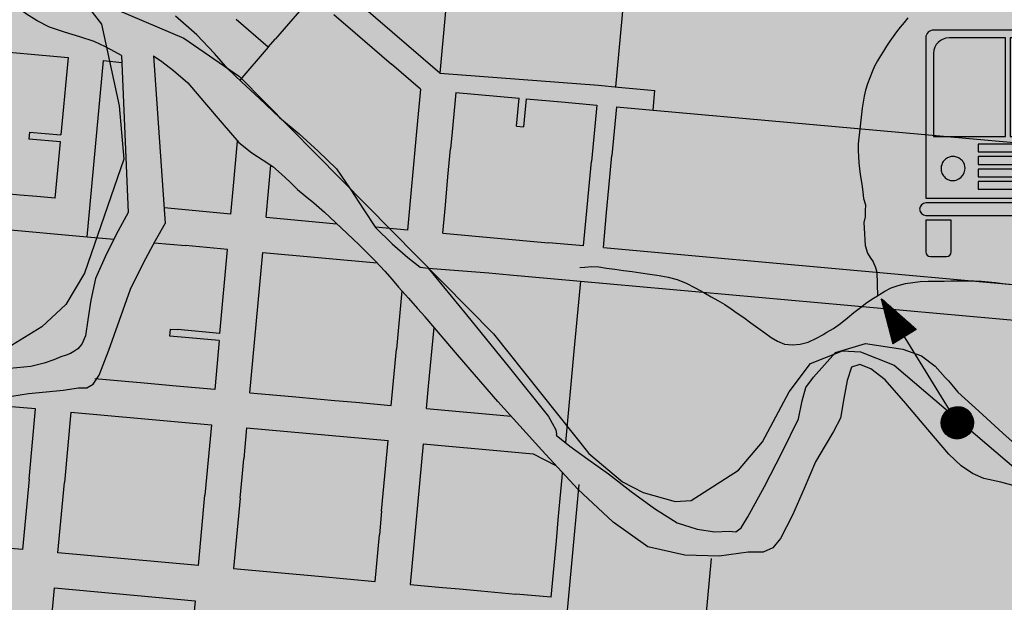
# Model space of a CAD drawing. Extents: x -193911 to -192175, y 292221 to 292815.
# Drawn here: x -193443 to -193429, y 292528 to 292537 of the extents above; entities that cross this region are included whole.
import ezdxf

# ---------------------------------------------------------------- set-up
doc = ezdxf.new("R2010")
doc.units = 0
doc.header["$LTSCALE"] = 40
doc.header["$MEASUREMENT"] = 0
for name, color, linetype in [('DISTANCIAS_SIMBOLO', 50, 'CONTINUOUS'), ('HIDROGRAFIA', 152, 'CONTINUOUS'), ('MUNICIPAIS PRIMÁRIAS', 17, 'CONTINUOUS'), ('MUNICIPAIS SECUNDÁRIAS', 17, 'CONTINUOUS'), ('ONIBUS', 56, 'CONTINUOUS'), ('URBANO', 31, 'CONTINUOUS')]:
    doc.layers.add(name, color=color, linetype=linetype)

# ---------------------------------------------------------------- blocks, each defined once
blk = doc.blocks.new('ONIBUS')
at = {"layer": 'ONIBUS', "linetype": 'CONTINUOUS'}
for p, q in [((-31.54, 36.9), (-31.54, -23.17)), ((26.9, 39.81), (-28.64, 39.81)), ((-1.74, 36.9), (-22.83, 36.9)), ((-1.74, 0), (-1.74, 36.9)), ((21.09, 36.9), (0, 36.9)), ((0, 36.9), (0, 0)), ((29.8, -23.17), (29.8, 36.9)), ((-28.64, 31.09), (-28.64, 0)), ((26.9, 0), (26.9, 31.09)), ((-28.64, 0), (-1.74, 0)), ((0, 0), (26.9, 0)), ((10.69, -2.9), (-11.91, -2.9)), ((-11.91, -2.9), (-11.91, -5.81)), ((10.69, -5.81), (10.69, -2.9)), ((-11.91, -5.81), (10.69, -5.81)), ((10.69, -7.55), (-11.91, -7.55)), ((-11.91, -7.55), (-11.91, -10.45)), ((-11.91, -10.45), (10.69, -10.45)), ((10.69, -10.45), (10.69, -7.55)), ((10.69, -12.2), (-11.91, -12.2)), ((-11.91, -12.2), (-11.91, -15.1)), ((10.69, -15.1), (10.69, -12.2)), ((-11.91, -15.1), (10.69, -15.1)), ((10.69, -16.84), (-11.91, -16.84)), ((-11.91, -16.84), (-11.91, -19.75)), ((10.69, -19.75), (10.69, -16.84)), ((-11.91, -19.75), (10.69, -19.75)), ((-31.54, -23.17), (29.8, -23.17)), ((29.8, -24.92), (-31.54, -24.92)), ((-31.54, -29.56), (29.8, -29.56)), ((-22, -31.31), (-31.54, -31.31)), ((-31.54, -31.31), (-31.54, -43.22)), ((-22, -43.22), (-22, -31.31)), ((29.8, -31.31), (20.26, -31.31)), ((20.26, -31.31), (20.26, -43.22)), ((29.8, -43.22), (29.8, -31.31)), ((-29.8, -44.96), (-23.74, -44.96)), ((22, -44.96), (28.06, -44.96))]:
    blk.add_line(p, q, dxfattribs=at)
for centre, radius, start, end in [((-28.64, 36.9), 2.9, 90, 180), ((-22.83, 31.09), 5.81, 90, 180), ((-22.83, 31.09), 5.81, 90, 180), ((21.09, 31.09), 5.81, 0, 90), ((21.09, 31.09), 5.81, 360, 90), ((26.9, 36.9), 2.9, 360, 90), ((-15.62, -13.95), 10.53, 156.5615, 166.1682), ((-12.31, -20.13), 16.6, 135.6003, 141.3655), ((-19.77, -14.74), 7.63, 118.2996, 125.2665), ((-21.05, -12.36), 4.92, 110.0787, 118.2994), ((-21.29, -11.72), 4.24, 100.4279, 110.0788), ((-21.72, -9.36), 1.84, 90.4794, 100.428), ((-21.65, -17.44), 9.92, 82.83, 90.4794), ((-22.33, -14.26), 6.94, 66.9047, 73.9465), ((-22.99, -15.8), 8.61, 61.6239, 66.9047), ((-31.72, -23.8), 20.17, 45.9242, 50.5511), ((-26.93, -14.81), 10.76, 27.1294, 30.7474), ((-21.04, -11.86), 4.18, 349.1869, 27.8927), ((19.82, -11.86), 4.18, 152.1073, 190.8131), ((25.71, -14.81), 10.76, 149.2526, 152.8706), ((30.49, -23.8), 20.17, 129.4489, 134.0758), ((21.77, -15.8), 8.61, 113.0953, 118.3761), ((21.11, -14.26), 6.94, 106.0535, 113.0953), ((20.43, -17.44), 9.92, 89.5206, 97.17), ((20.5, -9.36), 1.84, 79.572, 89.5206), ((20.06, -11.72), 4.24, 69.9212, 79.5721), ((19.83, -12.36), 4.92, 61.7006, 69.9213), ((18.55, -14.74), 7.63, 54.7335, 61.7004), ((11.09, -20.13), 16.6, 38.6345, 44.3997), ((14.4, -13.95), 10.53, 13.8318, 23.4385), ((-17.64, -11.86), 8.21, 177.0914, 186.9662), ((-25.79, -11.45), 0.054, 166.174, 177.0971), ((-21.76, -12.36), 4.06, 186.9664, 199.8976), ((-24.28, -13.27), 1.39, 199.8977, 213.2789), ((-16.15, -7.94), 11.1, 213.2789, 222.8406), ((-21.58, -11.85), 4.7, 301.5587, 350.3831), ((20.36, -11.85), 4.7, 189.6168, 238.4412), ((14.93, -7.94), 11.1, 317.1594, 326.7211), ((23.06, -13.27), 1.39, 326.7215, 340.1028), ((20.54, -12.36), 4.06, 340.1024, 353.0336), ((16.42, -11.86), 8.21, 353.0338, 2.9086), ((24.57, -11.45), 0.054, 2.9029, 13.826), ((-20.28, -9.57), 7.16, 235.8666, 243.0766), ((-17.83, -4.74), 12.57, 243.0768, 248.9137), ((-20.98, -2.34), 14.2, 264.4734, 268.7944), ((-21.32, -12.6), 3.94, 270.5411, 304.0056), ((20.1, -12.6), 3.94, 235.9944, 269.4589), ((19.76, -2.34), 14.2, 271.2056, 275.5266), ((16.61, -4.74), 12.57, 291.0863, 296.9232), ((19.06, -9.57), 7.16, 296.9233, 304.1333), ((-31.54, -27.24), 2.32, 90, 270), ((-31.54, -27.24), 2.32, 90, 270), ((29.8, -27.24), 2.32, 270, 90), ((29.8, -27.24), 2.32, 270, 90), ((-29.8, -43.22), 1.74, 180, 270), ((-29.8, -43.22), 1.74, 180, 270), ((-23.74, -43.22), 1.74, 270, 0), ((-23.74, -43.22), 1.74, 270, 0), ((22, -43.22), 1.74, 180, 270), ((22, -43.22), 1.74, 180, 270), ((28.06, -43.22), 1.74, 270, 0), ((28.06, -43.22), 1.74, 270, 0)]:
    blk.add_arc(centre, radius, start, end, dxfattribs=at)
blk = doc.blocks.new('SETA')
at = {"layer": 'DISTANCIAS_SIMBOLO', "color": 60}
for p, q in [((0, 0), (23.36, 2.08)), ((0, 0), (20.48, -11.42)), ((71.86, -15.31), (0, 0)), ((71.86, -15.31), (0, 0)), ((0.02, 0), (21.92, -4.66)), ((0.26, 0.02), (21.94, -4.59)), ((0.5, 0.04), (21.95, -4.53)), ((0.74, 0.07), (21.97, -4.46)), ((0.97, 0.09), (21.98, -4.39)), ((1.21, 0.11), (21.99, -4.32)), ((1.45, 0.13), (22.01, -4.25)), ((1.68, 0.15), (22.02, -4.18)), ((1.92, 0.17), (22.04, -4.11)), ((2.16, 0.19), (22.05, -4.05)), ((2.39, 0.21), (22.07, -3.98)), ((2.63, 0.23), (22.08, -3.91)), ((2.87, 0.26), (22.1, -3.84)), ((3.1, 0.28), (22.11, -3.77)), ((3.34, 0.3), (22.13, -3.7)), ((3.58, 0.32), (22.14, -3.64)), ((3.81, 0.34), (22.15, -3.57)), ((4.05, 0.36), (22.17, -3.5)), ((4.29, 0.38), (22.18, -3.43)), ((4.52, 0.4), (22.2, -3.36)), ((4.76, 0.42), (22.21, -3.29)), ((5, 0.45), (22.23, -3.22)), ((5.23, 0.47), (22.24, -3.16)), ((5.47, 0.49), (22.26, -3.09)), ((5.71, 0.51), (22.27, -3.02)), ((5.94, 0.53), (22.29, -2.95)), ((6.18, 0.55), (22.3, -2.88)), ((6.42, 0.57), (22.32, -2.81)), ((6.65, 0.59), (22.33, -2.75)), ((6.89, 0.61), (22.34, -2.68)), ((7.13, 0.64), (22.36, -2.61)), ((7.37, 0.66), (22.37, -2.54)), ((7.6, 0.68), (22.39, -2.47)), ((7.84, 0.7), (22.4, -2.4)), ((8.08, 0.72), (22.42, -2.33)), ((8.31, 0.74), (22.43, -2.27)), ((8.55, 0.76), (22.45, -2.2)), ((8.79, 0.78), (22.46, -2.13)), ((9.02, 0.81), (22.48, -2.06)), ((9.26, 0.83), (22.49, -1.99)), ((9.5, 0.85), (22.5, -1.92)), ((9.73, 0.87), (22.52, -1.86)), ((9.97, 0.89), (22.53, -1.79)), ((10.21, 0.91), (22.55, -1.72)), ((10.44, 0.93), (22.56, -1.65)), ((10.68, 0.95), (22.58, -1.58)), ((10.92, 0.97), (22.59, -1.51)), ((11.15, 1), (22.61, -1.44)), ((11.39, 1.02), (22.62, -1.38)), ((11.63, 1.04), (22.64, -1.31)), ((11.86, 1.06), (22.65, -1.24)), ((12.1, 1.08), (22.67, -1.17)), ((12.34, 1.1), (22.68, -1.1)), ((12.57, 1.12), (22.69, -1.03)), ((12.81, 1.14), (22.71, -0.97)), ((13.05, 1.16), (22.72, -0.9)), ((13.29, 1.19), (22.74, -0.83)), ((13.52, 1.21), (22.75, -0.76)), ((13.76, 1.23), (22.77, -0.69)), ((14, 1.25), (22.78, -0.62)), ((14.23, 1.27), (22.8, -0.55)), ((14.47, 1.29), (22.81, -0.49)), ((14.71, 1.31), (22.83, -0.42)), ((14.94, 1.33), (22.84, -0.35)), ((15.18, 1.35), (22.85, -0.28)), ((15.42, 1.38), (22.87, -0.21)), ((15.65, 1.4), (22.88, -0.14)), ((15.89, 1.42), (22.9, -0.08)), ((16.13, 1.44), (22.91, -0.01)), ((16.36, 1.46), (22.93, 0.06)), ((16.6, 1.48), (22.94, 0.13)), ((16.84, 1.5), (22.96, 0.2)), ((17.07, 1.52), (22.97, 0.27)), ((17.31, 1.54), (22.99, 0.34)), ((17.55, 1.57), (23, 0.4)), ((17.78, 1.59), (23.02, 0.47)), ((18.02, 1.61), (23.03, 0.54)), ((18.26, 1.63), (23.04, 0.61)), ((18.49, 1.65), (23.06, 0.68)), ((18.73, 1.67), (23.07, 0.75)), ((18.97, 1.69), (23.09, 0.81)), ((19.21, 1.71), (23.1, 0.88)), ((19.44, 1.73), (23.12, 0.95)), ((19.68, 1.76), (23.13, 1.02)), ((19.92, 1.78), (23.15, 1.09)), ((20.15, 1.8), (23.16, 1.16)), ((20.39, 1.82), (23.18, 1.23)), ((23.36, 2.08), (20.48, -11.42)), ((20.63, 1.84), (23.19, 1.29)), ((20.86, 1.86), (23.2, 1.36)), ((21.1, 1.88), (23.22, 1.43)), ((21.34, 1.9), (23.23, 1.5)), ((21.57, 1.93), (23.25, 1.57)), ((21.81, 1.95), (23.26, 1.64)), ((22.05, 1.97), (23.28, 1.71)), ((22.28, 1.99), (23.29, 1.77)), ((22.52, 2.01), (23.31, 1.84)), ((22.76, 2.03), (23.32, 1.91)), ((22.99, 2.05), (23.34, 1.98)), ((23.23, 2.07), (23.35, 2.05)), ((0.19, -0.1), (21.91, -4.73)), ((0.39, -0.22), (21.89, -4.8)), ((0.6, -0.34), (21.88, -4.87)), ((0.81, -0.45), (21.86, -4.94)), ((1.02, -0.57), (21.85, -5)), ((1.22, -0.68), (21.83, -5.07)), ((1.43, -0.8), (21.82, -5.14)), ((1.64, -0.91), (21.8, -5.21)), ((1.85, -1.03), (21.79, -5.28)), ((2.05, -1.15), (21.78, -5.35)), ((2.26, -1.26), (21.76, -5.42)), ((2.47, -1.38), (21.75, -5.48)), ((2.68, -1.49), (21.73, -5.55)), ((2.89, -1.61), (21.72, -5.62)), ((3.09, -1.72), (21.7, -5.69)), ((3.3, -1.84), (21.69, -5.76)), ((3.51, -1.96), (21.67, -5.83)), ((3.72, -2.07), (21.66, -5.89)), ((3.92, -2.19), (21.64, -5.96)), ((4.13, -2.3), (21.63, -6.03)), ((4.34, -2.42), (21.62, -6.1)), ((4.55, -2.54), (21.6, -6.17)), ((4.75, -2.65), (21.59, -6.24)), ((4.96, -2.77), (21.57, -6.31)), ((5.17, -2.88), (21.56, -6.37)), ((5.38, -3), (21.54, -6.44)), ((5.58, -3.11), (21.53, -6.51)), ((5.79, -3.23), (21.51, -6.58)), ((6, -3.35), (21.5, -6.65)), ((6.21, -3.46), (21.48, -6.72)), ((6.41, -3.58), (21.47, -6.78)), ((6.62, -3.69), (21.45, -6.85)), ((6.83, -3.81), (21.44, -6.92)), ((7.04, -3.92), (21.43, -6.99)), ((7.25, -4.04), (21.41, -7.06)), ((7.45, -4.16), (21.4, -7.13)), ((7.66, -4.27), (21.38, -7.2)), ((7.87, -4.39), (21.37, -7.26)), ((8.08, -4.5), (21.35, -7.33)), ((8.28, -4.62), (21.34, -7.4)), ((8.49, -4.74), (21.32, -7.47)), ((8.7, -4.85), (21.31, -7.54)), ((8.91, -4.97), (21.29, -7.61)), ((9.11, -5.08), (21.28, -7.67)), ((9.32, -5.2), (21.27, -7.74)), ((9.53, -5.31), (21.25, -7.81)), ((9.74, -5.43), (21.24, -7.88)), ((9.94, -5.55), (21.22, -7.95)), ((10.15, -5.66), (21.21, -8.02)), ((10.36, -5.78), (21.19, -8.09)), ((10.57, -5.89), (21.18, -8.15)), ((10.77, -6.01), (21.16, -8.22)), ((10.98, -6.13), (21.15, -8.29)), ((11.19, -6.24), (21.13, -8.36)), ((11.4, -6.36), (21.12, -8.43)), ((11.61, -6.47), (21.1, -8.5)), ((11.81, -6.59), (21.09, -8.56)), ((12.02, -6.7), (21.08, -8.63)), ((12.23, -6.82), (21.06, -8.7)), ((12.44, -6.94), (21.05, -8.77)), ((12.64, -7.05), (21.03, -8.84)), ((12.85, -7.17), (21.02, -8.91)), ((13.06, -7.28), (21, -8.98)), ((13.27, -7.4), (20.99, -9.04)), ((13.47, -7.51), (20.97, -9.11)), ((13.68, -7.63), (20.96, -9.18)), ((13.89, -7.75), (20.94, -9.25)), ((14.1, -7.86), (20.93, -9.32)), ((14.3, -7.98), (20.92, -9.39)), ((14.51, -8.09), (20.9, -9.45)), ((14.72, -8.21), (20.89, -9.52)), ((14.93, -8.33), (20.87, -9.59)), ((15.13, -8.44), (20.86, -9.66)), ((15.34, -8.56), (20.84, -9.73)), ((15.55, -8.67), (20.83, -9.8)), ((15.76, -8.79), (20.81, -9.87)), ((15.97, -8.9), (20.8, -9.93)), ((16.17, -9.02), (20.78, -10)), ((16.38, -9.14), (20.77, -10.07)), ((16.59, -9.25), (20.75, -10.14)), ((16.8, -9.37), (20.74, -10.21)), ((17, -9.48), (20.73, -10.28)), ((17.21, -9.6), (20.71, -10.34)), ((17.42, -9.71), (20.7, -10.41)), ((17.63, -9.83), (20.68, -10.48)), ((65.79, -9.93), (79.6, -12.87)), ((65.84, -9.87), (79.57, -12.79)), ((65.9, -9.81), (79.55, -12.71)), ((65.95, -9.75), (79.52, -12.64)), ((66.01, -9.69), (79.49, -12.56)), ((66.07, -9.63), (79.47, -12.48)), ((66.12, -9.57), (79.44, -12.4)), ((66.18, -9.51), (79.41, -12.33)), ((66.24, -9.45), (79.37, -12.25)), ((66.31, -9.39), (79.34, -12.17)), ((66.37, -9.33), (79.31, -12.09)), ((66.43, -9.28), (79.27, -12.01)), ((66.5, -9.22), (79.24, -11.93)), ((66.56, -9.16), (79.2, -11.85)), ((66.63, -9.1), (79.16, -11.77)), ((66.7, -9.05), (79.12, -11.69)), ((66.77, -8.99), (79.08, -11.61)), ((66.84, -8.93), (79.04, -11.53)), ((66.91, -8.88), (79, -11.45)), ((66.98, -8.82), (78.95, -11.37)), ((67.06, -8.77), (78.91, -11.29)), ((67.14, -8.71), (78.86, -11.21)), ((67.21, -8.66), (78.81, -11.13)), ((67.29, -8.6), (78.76, -11.04)), ((67.37, -8.55), (78.71, -10.96)), ((67.46, -8.49), (78.66, -10.88)), ((67.54, -8.44), (78.6, -10.8)), ((67.63, -8.39), (78.55, -10.71)), ((67.71, -8.33), (78.49, -10.63)), ((67.8, -8.28), (78.43, -10.54)), ((67.89, -8.23), (78.37, -10.46)), ((67.99, -8.18), (78.3, -10.37)), ((68.08, -8.13), (78.23, -10.29)), ((68.18, -8.07), (78.17, -10.2)), ((68.28, -8.02), (78.09, -10.11)), ((68.39, -7.98), (78.02, -10.03)), ((68.49, -7.93), (77.94, -9.94)), ((68.6, -7.88), (77.86, -9.85)), ((68.71, -7.83), (77.78, -9.76)), ((68.83, -7.78), (77.7, -9.67)), ((68.94, -7.74), (77.61, -9.58)), ((69.06, -7.69), (77.52, -9.49)), ((69.19, -7.65), (77.42, -9.4)), ((69.32, -7.6), (77.32, -9.31)), ((69.45, -7.56), (77.21, -9.21)), ((69.59, -7.52), (77.1, -9.12)), ((69.74, -7.48), (76.99, -9.02)), ((69.89, -7.44), (76.87, -8.92)), ((70.05, -7.4), (76.74, -8.82)), ((70.21, -7.36), (76.6, -8.72)), ((70.39, -7.33), (76.46, -8.62)), ((70.57, -7.3), (76.3, -8.52)), ((70.77, -7.27), (76.13, -8.41)), ((70.99, -7.24), (75.94, -8.3)), ((71.22, -7.22), (75.74, -8.18)), ((71.48, -7.2), (75.51, -8.06)), ((71.77, -7.19), (75.24, -7.93)), ((72.13, -7.2), (74.92, -7.79)), ((72.61, -7.23), (74.47, -7.63)), ((17.83, -9.95), (20.67, -10.55)), ((18.04, -10.06), (20.65, -10.62)), ((18.25, -10.18), (20.64, -10.69)), ((18.46, -10.29), (20.62, -10.76)), ((18.66, -10.41), (20.61, -10.82)), ((18.87, -10.53), (20.59, -10.89)), ((19.08, -10.64), (20.58, -10.96)), ((19.29, -10.76), (20.57, -11.03)), ((19.5, -10.87), (20.55, -11.1)), ((19.7, -10.99), (20.54, -11.17)), ((19.91, -11.1), (20.52, -11.23)), ((20.12, -11.22), (20.51, -11.3)), ((20.33, -11.34), (20.49, -11.37)), ((63.76, -14.79), (79.46, -18.14)), ((63.76, -14.86), (79.44, -18.2)), ((63.77, -14.65), (79.51, -18)), ((63.77, -14.72), (79.49, -18.07)), ((63.78, -14.58), (79.54, -17.94)), ((63.79, -14.44), (79.58, -17.8)), ((63.79, -14.51), (79.56, -17.87)), ((63.8, -14.37), (79.6, -17.74)), ((63.81, -14.3), (79.62, -17.67)), ((63.82, -14.23), (79.64, -17.6)), ((63.83, -14.16), (79.66, -17.53)), ((63.84, -14.09), (79.68, -17.47)), ((63.85, -14.02), (79.7, -17.4)), ((63.86, -13.95), (79.72, -17.33)), ((63.87, -13.88), (79.73, -17.26)), ((63.88, -13.82), (79.75, -17.2)), ((63.9, -13.75), (79.77, -17.13)), ((63.91, -13.68), (79.78, -17.06)), ((63.93, -13.61), (79.8, -16.99)), ((63.94, -13.54), (79.81, -16.92)), ((63.96, -13.47), (79.82, -16.85)), ((63.97, -13.4), (79.84, -16.78)), ((63.99, -13.34), (79.85, -16.72)), ((64.01, -13.27), (79.86, -16.65)), ((64.02, -13.2), (79.87, -16.58)), ((64.04, -13.13), (79.88, -16.51)), ((64.06, -13.07), (79.89, -16.44)), ((64.08, -13), (79.9, -16.37)), ((64.1, -12.93), (79.91, -16.3)), ((64.12, -12.86), (79.92, -16.23)), ((64.14, -12.8), (79.93, -16.16)), ((64.17, -12.73), (79.94, -16.09)), ((64.19, -12.66), (79.94, -16.02)), ((64.21, -12.6), (79.95, -15.95)), ((64.24, -12.53), (79.95, -15.88)), ((64.26, -12.46), (79.96, -15.81)), ((64.29, -12.4), (79.96, -15.74)), ((64.31, -12.33), (79.97, -15.67)), ((64.34, -12.27), (79.97, -15.6)), ((64.36, -12.2), (79.97, -15.52)), ((64.39, -12.13), (79.97, -15.45)), ((64.42, -12.07), (79.97, -15.38)), ((64.45, -12), (79.97, -15.31)), ((64.48, -11.94), (79.97, -15.24)), ((64.51, -11.87), (79.97, -15.17)), ((64.54, -11.81), (79.97, -15.09)), ((64.57, -11.74), (79.97, -15.02)), ((64.6, -11.68), (79.97, -14.95)), ((64.64, -11.61), (79.96, -14.88)), ((64.67, -11.55), (79.96, -14.81)), ((64.7, -11.48), (79.95, -14.73)), ((64.74, -11.42), (79.95, -14.66)), ((64.77, -11.36), (79.94, -14.59)), ((64.81, -11.29), (79.93, -14.51)), ((64.85, -11.23), (79.93, -14.44)), ((64.88, -11.17), (79.92, -14.37)), ((64.92, -11.1), (79.91, -14.29)), ((64.96, -11.04), (79.9, -14.22)), ((65, -10.98), (79.89, -14.15)), ((65.04, -10.91), (79.88, -14.07)), ((65.08, -10.85), (79.87, -14)), ((65.12, -10.79), (79.85, -13.93)), ((65.16, -10.72), (79.84, -13.85)), ((65.21, -10.66), (79.83, -13.78)), ((65.25, -10.6), (79.81, -13.7)), ((65.3, -10.54), (79.8, -13.63)), ((65.34, -10.48), (79.78, -13.55)), ((65.39, -10.41), (79.76, -13.48)), ((65.43, -10.35), (79.75, -13.4)), ((65.48, -10.29), (79.73, -13.33)), ((65.53, -10.23), (79.71, -13.25)), ((65.58, -10.17), (79.69, -13.17)), ((65.63, -10.11), (79.67, -13.1)), ((65.68, -10.05), (79.64, -13.02)), ((65.73, -9.99), (79.62, -12.95)), ((63.75, -14.93), (79.41, -18.27)), ((63.75, -15), (79.39, -18.33)), ((63.75, -15.08), (79.36, -18.4)), ((63.75, -15.15), (79.33, -18.47)), ((63.75, -15.22), (79.3, -18.53)), ((63.75, -15.29), (79.28, -18.6)), ((63.75, -15.36), (79.25, -18.66)), ((63.75, -15.43), (79.22, -18.73)), ((63.75, -15.5), (79.19, -18.79)), ((63.75, -15.58), (79.16, -18.86)), ((63.75, -15.65), (79.12, -18.92)), ((63.76, -15.72), (79.09, -18.99)), ((63.76, -15.79), (79.06, -19.05)), ((63.77, -15.87), (79.02, -19.12)), ((63.77, -15.94), (78.99, -19.18)), ((63.78, -16.01), (78.95, -19.24)), ((63.78, -16.08), (78.92, -19.31)), ((63.79, -16.16), (78.88, -19.37)), ((63.8, -16.23), (78.84, -19.44)), ((63.81, -16.3), (78.81, -19.5)), ((63.82, -16.38), (78.77, -19.56)), ((63.83, -16.45), (78.73, -19.63)), ((63.84, -16.53), (78.69, -19.69)), ((63.85, -16.6), (78.65, -19.75)), ((63.86, -16.67), (78.61, -19.81)), ((63.88, -16.75), (78.56, -19.88)), ((63.89, -16.82), (78.52, -19.94)), ((63.9, -16.9), (78.48, -20)), ((63.92, -16.97), (78.43, -20.06)), ((63.93, -17.05), (78.39, -20.13)), ((63.95, -17.12), (78.34, -20.19)), ((63.97, -17.2), (78.29, -20.25)), ((63.99, -17.27), (78.25, -20.31)), ((64.01, -17.35), (78.2, -20.37)), ((64.03, -17.42), (78.15, -20.43)), ((64.05, -17.5), (78.1, -20.49)), ((64.07, -17.58), (78.05, -20.55)), ((64.09, -17.65), (78, -20.61)), ((64.12, -17.73), (77.94, -20.68)), ((64.14, -17.81), (77.89, -20.74)), ((64.17, -17.88), (77.84, -20.8)), ((64.19, -17.96), (77.78, -20.86)), ((64.22, -18.04), (77.72, -20.91)), ((64.25, -18.12), (77.67, -20.97)), ((64.28, -18.19), (77.61, -21.03)), ((64.31, -18.27), (77.55, -21.09)), ((64.34, -18.35), (77.49, -21.15)), ((64.37, -18.43), (77.43, -21.21)), ((64.4, -18.51), (77.36, -21.27)), ((64.44, -18.59), (77.3, -21.33)), ((64.47, -18.66), (77.24, -21.38)), ((64.51, -18.74), (77.17, -21.44)), ((64.55, -18.82), (77.1, -21.5)), ((64.59, -18.9), (77.04, -21.56)), ((64.63, -18.98), (76.97, -21.61)), ((64.67, -19.06), (76.9, -21.67)), ((64.71, -19.14), (76.82, -21.72)), ((64.76, -19.23), (76.75, -21.78)), ((64.8, -19.31), (76.68, -21.84)), ((64.85, -19.39), (76.6, -21.89)), ((64.9, -19.47), (76.52, -21.95)), ((64.95, -19.55), (76.44, -22)), ((65, -19.63), (76.36, -22.06)), ((65.05, -19.72), (76.28, -22.11)), ((65.1, -19.8), (76.2, -22.16)), ((65.16, -19.88), (76.11, -22.22)), ((65.22, -19.97), (76.02, -22.27)), ((65.28, -20.05), (75.94, -22.32)), ((65.34, -20.14), (75.84, -22.38)), ((65.4, -20.22), (75.75, -22.43)), ((65.47, -20.31), (75.66, -22.48)), ((65.54, -20.39), (75.56, -22.53)), ((65.61, -20.48), (75.46, -22.58)), ((65.68, -20.57), (75.36, -22.63)), ((65.76, -20.66), (75.25, -22.68)), ((65.84, -20.74), (75.14, -22.73)), ((65.92, -20.83), (75.03, -22.77)), ((66, -20.92), (74.92, -22.82)), ((66.09, -21.01), (74.8, -22.87)), ((66.18, -21.1), (74.68, -22.91)), ((66.28, -21.2), (74.56, -22.96)), ((66.38, -21.29), (74.43, -23)), ((66.48, -21.38), (74.29, -23.05)), ((66.59, -21.48), (74.16, -23.09)), ((66.71, -21.57), (74.01, -23.13)), ((66.83, -21.67), (73.86, -23.17)), ((66.95, -21.77), (73.71, -23.21)), ((67.09, -21.87), (73.54, -23.24)), ((67.23, -21.97), (73.37, -23.28)), ((67.39, -22.08), (73.19, -23.31)), ((67.55, -22.18), (72.99, -23.34)), ((67.73, -22.29), (72.78, -23.37)), ((67.93, -22.41), (72.55, -23.39)), ((68.16, -22.53), (72.3, -23.41)), ((68.42, -22.65), (72.01, -23.42)), ((68.73, -22.79), (71.67, -23.42)), ((69.14, -22.95), (71.23, -23.4)), ((70.05, -23.22), (70.29, -23.27))]:
    blk.add_line(p, q, dxfattribs=at)
blk.add_circle((71.86, -15.31), 8.11, dxfattribs=at)

msp = doc.modelspace()

# ---------------------------------------------------------------- hatches: boundary and pattern name
at = {"layer": 'URBANO', "linetype": 'Continuous'}
msp.add_hatch(color=68, dxfattribs=at).paths.add_polyline_path([(-193465.55938, 292538.63804), (-193468.50847, 292541.44719), (-193473.05868, 292536.50725), (-193473.09206, 292536.47014), (-193473.11898, 292536.49435), (-193475.12492, 292534.2636), (-193472.01094, 292531.46344), (-193472.78847, 292530.59877), (-193468.19146, 292526.5524), (-193466.33245, 292524.91606), (-193464.94912, 292523.69843), (-193464.63122, 292523.41861), (-193462.08801, 292521.18003), (-193458.52476, 292518.0436), (-193458.1597, 292517.72226), (-193453.69161, 292513.78938), (-193451.85855, 292512.17588), (-193451.39422, 292511.76717), (-193449.53694, 292510.13236), (-193449.07229, 292509.72337), (-193442.98497, 292504.36521), (-193442.89445, 292504.47055), (-193442.71311, 292504.68151), (-193441.89693, 292505.631), (-193441.67024, 292505.89479), (-193440.76342, 292506.94979), (-193440.55183, 292507.19593), (-193440.09839, 292507.72334), (-193437.72031, 292510.49035), (-193436.9473, 292511.38972), (-193436.58654, 292511.80944), (-193435.687, 292512.85597), (-193432.27846, 292517.98433), (-193431.3672, 292519.00851), (-193429.65385, 292520.9342), (-193428.15076, 292522.62367), (-193426.29122, 292524.71378), (-193424.24309, 292527.01588), (-193421.41107, 292523.94956), (-193423.56008, 292521.68257), (-193424.74938, 292520.43877), (-193426.97179, 292518.08355), (-193423.93544, 292515.20525), (-193421.23749, 292518.00413), (-193418.528, 292520.82797), (-193414.1815, 292525.35792), (-193414.5064, 292525.37989), (-193414.96233, 292525.41752), (-193415.53246, 292525.47364), (-193416.27062, 292525.51878), (-193417.03628, 292525.61223), (-193417.7596, 292525.78098), (-193418.27048, 292526.17388), (-193418.6745, 292526.60473), (-193418.76917, 292526.73651), (-193421.20422, 292524.16777), (-193424.04272, 292527.2411), (-193422.67941, 292528.77345), (-193419.37391, 292532.13262), (-193417.70386, 292533.98832), (-193416.03197, 292535.84607), (-193414.0257, 292538.07536), (-193413.07547, 292539.13123), (-193413.69725, 292539.65228), (-193416.38156, 292541.90167), (-193422.09481, 292546.68927), (-193426.75477, 292550.59423), (-193426.94117, 292550.75043), (-193432.53313, 292555.43638), (-193433.71483, 292556.42662), (-193442.75298, 292564.00041), (-193443.06652, 292563.65173), (-193444.20337, 292563.41532), (-193444.2968, 292563.47194), (-193444.61971, 292563.56195), (-193444.97575, 292563.75292), (-193445.54266, 292563.3505), (-193446.10604, 292562.94916), (-193446.68575, 292562.4595), (-193447.26226, 292561.80069), (-193447.39227, 292561.5099), (-193450.19912, 292563.24527), (-193451.77654, 292560.69392), (-193448.96969, 292558.95855), (-193448.32427, 292558.55951), (-193448.36135, 292557.76349), (-193452.48788, 292553.17128), (-193452.62628, 292553.02059), (-193452.84922, 292552.77163), (-193453.12831, 292552.46149), (-193454.06016, 292551.42601), (-193455.7723, 292549.52199), (-193460.70365, 292544.03797), (-193462.37516, 292542.17912), (-193464.32634, 292540.00927)])

# ---------------------------------------------------------------- linework, layer by layer
at = {"layer": 'HIDROGRAFIA'}
for points in [[(-193441.96688, 292537.101), (-193441.62188, 292536.6532), (-193441.37008, 292535.499), (-193441.30708, 292534.7436), (-193441.86128, 292533.1318), (-193442.12568, 292532.691), (-193442.46568, 292532.3762), (-193442.89368, 292532.1118)], [(-193441.96688, 292537.101), (-193440.45628, 292536.452), (-193439.67008, 292535.9146), (-193436.08148, 292532.2754), (-193434.73408, 292530.5882), (-193434.25548, 292530.1852), (-193433.96588, 292530.034), (-193433.51268, 292529.9082), (-193433.28588, 292529.9208), (-193432.61848, 292530.3488), (-193432.27868, 292530.7518), (-193431.90088, 292531.457), (-193431.59868, 292531.86), (-193431.14528, 292532.0362), (-193430.89348, 292532.0236), (-193430.41488, 292531.8348), (-193427.66988, 292529.4926), (-193427.30408, 292529.009)]]:
    msp.add_lwpolyline(points, dxfattribs=at)
at = {"layer": 'MUNICIPAIS PRIMÁRIAS', "linetype": 'Continuous'}
for points in [[(-193434.86082, 292533.21354), (-193434.85816, 292533.2131), (-193434.7895, 292533.21646), (-193434.6923, 292533.22676), (-193434.59284, 292533.22116), (-193434.48496, 292533.20586), (-193434.36306, 292533.18964), (-193434.24314, 292533.17382), (-193434.11964, 292533.15584), (-193433.99882, 292533.13664), (-193433.86876, 292533.1199), (-193433.73652, 292533.10236), (-193433.61268, 292533.0798), (-193433.48266, 292533.0458), (-193433.35524, 292532.99252), (-193433.2307, 292532.9266), (-193433.1072, 292532.8585), (-193433.00342, 292532.80042), (-193432.90862, 292532.74626), (-193432.81168, 292532.68936), (-193432.7211, 292532.63008), (-193432.63394, 292532.57078), (-193432.54134, 292532.50674), (-193432.44032, 292532.43324), (-193432.34328, 292532.36246), (-193432.24534, 292532.29084), (-193432.15434, 292532.22686), (-193432.0658, 292532.17268), (-193431.96556, 292532.13298), (-193431.85456, 292532.12122), (-193431.74702, 292532.12936), (-193431.63166, 292532.16006), (-193431.51522, 292532.21474), (-193431.42372, 292532.26458), (-193431.41814, 292532.2681), (-193431.36682, 292532.2989), (-193431.27518, 292532.3543), (-193431.1743, 292532.42416), (-193431.07594, 292532.50276), (-193430.98626, 292532.57746), (-193430.89288, 292532.64994), (-193430.80012, 292532.7185), (-193430.70942, 292532.78054), (-193430.65348, 292532.81543)], [(-193430.65348, 292532.81543), (-193430.62508, 292532.83314), (-193430.54722, 292532.87992), (-193430.45926, 292532.92702), (-193430.35992, 292532.9616), (-193430.25568, 292532.98618), (-193430.15298, 292533.00406), (-193430.047, 292533.01574), (-193429.93492, 292533.02078), (-193429.83066, 292533.02018), (-193429.75226, 292533.01896), (-193429.70764, 292533.01906), (-193429.6094, 292533.02378), (-193429.50218, 292533.02726), (-193429.39296, 292533.02698), (-193429.28302, 292533.02406), (-193429.18168, 292533.01906), (-193429.0837, 292533.0113), (-193428.9842, 292533.00078), (-193428.88436, 292532.9902), (-193428.78622, 292532.9787)]]:
    msp.add_lwpolyline(points, dxfattribs=at)
at = {"layer": 'MUNICIPAIS SECUNDÁRIAS', "ltscale": 215, "flags": 128}
msp.add_lwpolyline([(-193430.22482, 292536.74302), (-193430.2768, 292536.67614), (-193430.33152, 292536.60778), (-193430.38112, 292536.54308), (-193430.43008, 292536.47804), (-193430.47734, 292536.41092), (-193430.52362, 292536.34008), (-193430.56834, 292536.26978), (-193430.61094, 292536.20382), (-193430.65132, 292536.13388), (-193430.69194, 292536.05838), (-193430.72726, 292535.97826), (-193430.76052, 292535.89468), (-193430.79206, 292535.80712), (-193430.81886, 292535.71906), (-193430.83934, 292535.63394), (-193430.85326, 292535.54968), (-193430.86658, 292535.46568), (-193430.87906, 292535.3793), (-193430.88902, 292535.29346), (-193430.89832, 292535.20868), (-193430.90568, 292535.12492), (-193430.91704, 292535.0466), (-193430.92478, 292534.9629), (-193430.92334, 292534.86894), (-193430.92072, 292534.77994), (-193430.91534, 292534.69304), (-193430.90754, 292534.6101), (-193430.8971, 292534.52948), (-193430.88218, 292534.44694), (-193430.86884, 292534.3604), (-193430.8581, 292534.2806), (-193430.84826, 292534.18984), (-193430.82102, 292534.09794), (-193430.82816, 292534.01286), (-193430.82722, 292533.92752), (-193430.84244, 292533.84844), (-193430.83972, 292533.76926), (-193430.83302, 292533.68932), (-193430.83292, 292533.60606), (-193430.82368, 292533.52682), (-193430.7947, 292533.41628), (-193430.75496, 292533.35698), (-193430.71212, 292533.29206), (-193430.67938, 292533.21272), (-193430.66112, 292533.14742), (-193430.65348, 292532.81543)], dxfattribs=at)
at = {"layer": 'URBANO', "linetype": 'Continuous', "lineweight": -3, "flags": 128}
for points in [[(-193437.118, 292533.21882), (-193437.00164, 292533.20654)], [(-193440.65487, 292532.24526), (-193440.64592, 292532.34486), (-193440.54632, 292532.3359)]]:
    msp.add_lwpolyline(points, dxfattribs=at)
at = {"layer": 'URBANO', "linetype": 'Continuous', "lineweight": -3}
for points in [[(-193432.53313, 292555.43638, 0), (-193434.35358, 292535.76635, 0)], [(-193441.33964, 292536.20872, 0), (-193441.43363, 292536.26223, 0), (-193441.56384, 292536.33063, 0), (-193441.72582, 292536.4068, 0), (-193441.93038, 292536.47118, 0), (-193442.14634, 292536.53842, 0), (-193442.3578, 292536.61074, 0), (-193442.53065, 292536.70003, 0), (-193442.68084, 292536.79157, 0), (-193442.80612, 292536.88032, 0), (-193442.86337, 292536.92165, 0), (-193442.92187, 292536.97978, 0), (-193443.01002, 292537.07936, 0), (-193443.24801, 292537.30531, 0), (-193443.50362, 292537.5768, 0), (-193443.73644, 292537.87326, 0), (-193443.78978, 292538.04602, 0), (-193443.82666, 292538.29872, 0), (-193443.89384, 292538.7069, 0), (-193444.17938, 292539.68627, 0), (-193444.48278, 292540.71704, 0), (-193444.74484, 292541.61958, 0), (-193444.71134, 292541.78535, 0)], [(-193436.83965, 292535.95925, 0), (-193440.03878, 292538.71659, 0)], [(-193436.61529, 292538.38346, 0), (-193436.83965, 292535.95925, 0)], [(-193438.64115, 292537.05097, 0), (-193439.16345, 292536.445, 0)], [(-193439.8374, 292536.02286, 0), (-193440.02444, 292536.23967, 0), (-193440.27622, 292536.49966, 0), (-193440.57748, 292536.76366, 0)], [(-193439.26438, 292536.3279, 0), (-193439.71886, 292536.71962, 0)], [(-193438.33816, 292536.78982, 0), (-193438.03517, 292536.52867, 0)], [(-193439.26438, 292536.3279, 0), (-193439.16345, 292536.445, 0)], [(-193438.03517, 292536.52867, 0), (-193437.52071, 292536.08525, 0)], [(-193444.08011, 292536.35972, 0), (-193442.09333, 292536.18108, 0)], [(-193439.26438, 292536.3279, 0), (-193439.66605, 292535.86187, 0)], [(-193442.09333, 292536.18108, 0), (-193442.13016, 292535.78318, 0)], [(-193441.82554, 292533.64915, 0), (-193441.59534, 292536.13631, 0)], [(-193441.59534, 292536.13631, 0), (-193441.33545, 292536.11226, 0)], [(-193441.33964, 292536.20872, 7.17866), (-193441.24318, 292533.9896, 7.1732)], [(-193440.88804, 292536.20272, 7.15844), (-193440.72204, 292533.83568, 7.18956)], [(-193440.88804, 292536.20272, 0), (-193440.76697, 292536.12232, 0), (-193440.60261, 292535.99666, 0), (-193440.40328, 292535.82268, 0), (-193440.16463, 292535.54555, 0), (-193439.91724, 292535.25287, 0), (-193439.67898, 292534.98044, 0), (-193439.49698, 292534.83628, 0), (-193439.33794, 292534.72983, 0), (-193439.1978, 292534.64274, 0), (-193439.07524, 292534.53205, 0), (-193438.96141, 292534.4225, 0), (-193438.85018, 292534.3142, 0), (-193438.74269, 292534.22673, 0), (-193438.62013, 292534.12616, 0), (-193438.47096, 292533.99802, 0), (-193438.2317, 292533.77361, 0), (-193437.98167, 292533.53334, 0), (-193437.74828, 292533.30338, 0), (-193437.61743, 292533.16378, 0), (-193437.51414, 292533.04647, 0), (-193437.42196, 292532.93724, 0), (-193437.28255, 292532.77942, 0), (-193437.1527, 292532.63312, 0), (-193437.04732, 292532.51598, 0)], [(-193439.8374, 292536.02286, 0), (-193439.64078, 292535.83812, 0), (-193439.38876, 292535.60099, 0), (-193439.10512, 292535.33544, 0), (-193438.82955, 292535.10053, 0), (-193438.55789, 292534.85886, 0), (-193438.30196, 292534.6081, 0), (-193438.10512, 292534.32436, 0), (-193437.92392, 292534.04305, 0), (-193437.74648, 292533.778, 0), (-193437.51145, 292533.54727, 0), (-193437.29354, 292533.35732, 0), (-193437.118, 292533.21882, 0)], [(-193437.11167, 292535.7327, 0), (-193437.52071, 292536.08525, 0)], [(-193436.83965, 292535.95925, 0), (-193434.59586, 292535.78814, 0)], [(-193442.13016, 292535.78318, 0), (-193442.15781, 292535.48446, 0)], [(-193437.11167, 292535.7327, 0), (-193437.16691, 292535.13585, 0)], [(-193434.59586, 292535.78814, 0), (-193434.31698, 292535.76306, 0)], [(-193434.31698, 292535.76306, 0), (-193433.79907, 292535.7165, 0)], [(-193433.82488, 292535.43769, 0), (-193433.79907, 292535.7165, 0)], [(-193436.61362, 292535.68842, 0), (-193436.62837, 292535.5291, 0)], [(-193436.61362, 292535.68842, 0), (-193435.71924, 292535.608, 0)], [(-193435.7561, 292535.20971, 0), (-193435.71924, 292535.608, 0)], [(-193435.61765, 292535.59887, 0), (-193435.65453, 292535.20031, 0)], [(-193435.61765, 292535.59887, 0), (-193435.11965, 292535.5541, 0)], [(-193442.15781, 292535.48446, 0), (-193442.19467, 292535.08616, 0)], [(-193436.62837, 292535.5291, 0), (-193436.66523, 292535.1308, 0)], [(-193435.11965, 292535.5541, 0), (-193434.62166, 292535.50933, 0)], [(-193434.62166, 292535.50933, 0), (-193434.6953, 292534.71373, 0)], [(-193434.34279, 292535.48425, 0), (-193434.40638, 292534.79719, 0)], [(-193434.34279, 292535.48425, 0), (-193433.82488, 292535.43769, 0)], [(-193433.82488, 292535.43769, 0), (-193428.40347, 292534.95028, 0)], [(-193435.7561, 292535.20971, 0), (-193435.65453, 292535.20031, 0)], [(-193442.64023, 292535.12667, 0), (-193442.6494, 292535.02764, 0)], [(-193442.20379, 292534.98758, 0), (-193442.6494, 292535.02764, 0)], [(-193442.64023, 292535.12667, 0), (-193442.19467, 292535.08616, 0)], [(-193437.16691, 292535.13585, 0), (-193437.29579, 292533.7434, 0)], [(-193436.66523, 292535.1308, 0), (-193436.68726, 292534.89281, 0)], [(-193442.24062, 292534.58968, 0), (-193442.20379, 292534.98758, 0)], [(-193439.75582, 292534.36669, 0), (-193439.69709, 292535.00115, 0)], [(-193436.72409, 292534.49492, 0), (-193436.68726, 292534.89281, 0)], [(-193434.44892, 292534.33756, 0), (-193434.40638, 292534.79719, 0)], [(-193439.29471, 292533.92313, 0), (-193439.22646, 292534.66055, 0)], [(-193434.73213, 292534.31583, 0), (-193434.6953, 292534.71373, 0)], [(-193442.27745, 292534.19178, 0), (-193442.24062, 292534.58968, 0)], [(-193436.76091, 292534.09702, 0), (-193436.72409, 292534.49492, 0)], [(-193439.79268, 292533.9684, 0), (-193439.75582, 292534.36669, 0)], [(-193434.48082, 292533.99283, 0), (-193434.44892, 292534.33756, 0)], [(-193442.77444, 292534.23647, 0), (-193443.27084, 292534.2811, 0)], [(-193442.5358, 292534.21501, 0), (-193442.77444, 292534.23647, 0)], [(-193442.27745, 292534.19178, 0), (-193442.5358, 292534.21501, 0)], [(-193434.76895, 292533.91793, 0), (-193434.73213, 292534.31583, 0)], [(-193439.79268, 292533.9684, 0), (-193440.73748, 292534.05584, 0)], [(-193436.79774, 292533.69912, 0), (-193436.76091, 292534.09702, 0)], [(-193441.24318, 292533.9896, 0), (-193441.38711, 292533.73159, 0), (-193441.55198, 292533.40904, 0), (-193441.7092, 292533.06064, 0), (-193441.77463, 292532.75295, 0), (-193441.81683, 292532.47587, 0), (-193441.84882, 292532.24716, 0), (-193441.90144, 292532.13063, 0), (-193441.95657, 292532.0635, 0), (-193442.0139, 292532.029, 0), (-193442.06145, 292531.99819, 0), (-193442.11932, 292531.97567, 0), (-193442.19594, 292531.95382, 0), (-193442.29517, 292531.90778, 0), (-193442.43347, 292531.86017, 0), (-193442.6227, 292531.81634, 0), (-193442.91904, 292531.78939, 0)], [(-193439.29471, 292533.92313, 0), (-193438.2953, 292533.83327, 0)], [(-193434.80578, 292533.52003, 0), (-193434.76895, 292533.91793, 0)], [(-193434.5269, 292533.49496, 0), (-193434.48082, 292533.99283, 0)], [(-193444.31031, 292533.87256, 0), (-193441.82554, 292533.64915, 0)], [(-193443.25532, 292531.32364, 0), (-193443.0961, 292531.35528, 0), (-193442.8899, 292531.39395, 0), (-193442.65426, 292531.43438, 0), (-193442.4044, 292531.45782, 0), (-193442.16203, 292531.48259, 0), (-193441.9465, 292531.51354, 0), (-193441.83095, 292531.51565, 0), (-193441.74061, 292531.5635, 0), (-193441.65448, 292531.69182, 0), (-193441.51846, 292532.047, 0), (-193441.36953, 292532.46838, 0), (-193441.21156, 292532.90694, 0), (-193441.02808, 292533.28006, 0), (-193440.85853, 292533.59757, 0), (-193440.72204, 292533.83568, 0)], [(-193437.29579, 292533.7434, 0), (-193437.7507, 292533.7843, 0)], [(-193441.82554, 292533.64915, 0), (-193441.44715, 292533.61413, 0)], [(-193436.79774, 292533.69912, 0), (-193435.30377, 292533.5648, 0)], [(-193440.87657, 292533.5638, 0), (-193440.43634, 292533.52422, 0)], [(-193440.13755, 292533.49736, 0), (-193440.43634, 292533.52422, 0)], [(-193439.83875, 292533.47049, 0), (-193440.13755, 292533.49736, 0)], [(-193434.80578, 292533.52003, 0), (-193435.30377, 292533.5648, 0)], [(-193434.5269, 292533.49496, 0), (-193434.00899, 292533.4484, 0)], [(-193439.94873, 292532.28217, 0), (-193439.83875, 292533.47049, 0)], [(-193439.52406, 292531.4452, 0), (-193439.34076, 292533.42573, 0)], [(-193439.34076, 292533.42573, 0), (-193437.72697, 292533.28064, 0)], [(-193434.00899, 292533.4484, 0), (-193428.58758, 292532.96098, 0)], [(-193437.00164, 292533.20654, 0), (-193436.14664, 292533.13857, 0)], [(-193437.00164, 292533.20654, 0), (-193436.45988, 292532.5458, 0), (-193435.85271, 292531.79769, 0), (-193435.30138, 292531.108, 0), (-193435.19888, 292530.92196, 0), (-193435.19101, 292530.86136, 0), (-193435.19528, 292530.84742, 0), (-193434.99934, 292530.68915, 0), (-193434.74793, 292530.50416, 0), (-193434.45596, 292530.29782, 0), (-193434.13526, 292530.04706, 0), (-193433.80608, 292529.80706, 0), (-193433.4856, 292529.60458, 0), (-193433.20196, 292529.51491, 0), (-193432.95318, 292529.47978, 0), (-193432.74826, 292529.4895, 0), (-193432.65421, 292529.47867, 0), (-193432.57844, 292529.53506, 0), (-193432.48638, 292529.69074, 0), (-193432.24973, 292530.11801, 0), (-193431.998, 292530.60353, 0), (-193431.76694, 292531.0742, 0), (-193431.71692, 292531.33012, 0), (-193431.66562, 292531.52008, 0), (-193431.55532, 292531.66606, 0), (-193431.24754, 292532.01198, 0), (-193430.81897, 292532.1393, 0), (-193430.29336, 292532.06, 0), (-193430.03162, 292531.96693, 0), (-193429.83447, 292531.82224, 0), (-193429.69302, 292531.66228, 0), (-193429.64658, 292531.61483, 0), (-193429.60183, 292531.55622, 0), (-193429.51368, 292531.45424, 0), (-193429.21818, 292531.18251, 0), (-193428.87828, 292530.87356, 0), (-193428.53804, 292530.56578, 0)], [(-193436.14664, 292533.13857, 0), (-193435.84784, 292533.1117, 0)], [(-193435.84784, 292533.1117, 0), (-193435.27017, 292533.05976, 0)], [(-193435.27017, 292533.05976, 0), (-193434.85186, 292533.02215, 0)], [(-193434.85186, 292533.02215, 0), (-193434.89768, 292532.52707, 0)], [(-193434.85186, 292533.02215, 0), (-193428.5598, 292532.4564, 0)], [(-193437.37528, 292532.8844, 0), (-193437.45146, 292532.06128, 0)], [(-193428.6471, 292530.11016, 0), (-193428.90605, 292530.17949, 0), (-193429.14822, 292530.23324, 0), (-193429.30981, 292530.306, 0), (-193429.46651, 292530.41284, 0), (-193429.64328, 292530.57596, 0), (-193429.93927, 292530.92484, 0), (-193430.24962, 292531.29386, 0), (-193430.54366, 292531.6247, 0), (-193430.74502, 292531.78278, 0), (-193430.90301, 292531.84326, 0), (-193431.02124, 292531.805, 0), (-193431.08199, 292531.61597, 0), (-193431.12619, 292531.36417, 0), (-193431.17346, 292531.08666, 0), (-193431.27293, 292530.89821, 0), (-193431.39253, 292530.69994, 0), (-193431.52974, 292530.47064, 0), (-193431.687, 292530.09359, 0), (-193431.85307, 292529.71477, 0), (-193432.02168, 292529.3846, 0), (-193432.12912, 292529.25145, 0), (-193432.26966, 292529.19441, 0), (-193432.48012, 292529.19048, 0), (-193432.88988, 292529.13578, 0), (-193433.37379, 292529.14889, 0), (-193433.89924, 292529.26746, 0), (-193434.3868, 292529.61746, 0), (-193434.88584, 292530.08207, 0), (-193435.39888, 292530.63276, 0), (-193436.01959, 292531.32153, 0), (-193436.59101, 292531.97891, 0), (-193437.04732, 292532.51598, 0)], [(-193434.89768, 292532.52707, 0), (-193434.9435, 292532.03198, 0)], [(-193439.95789, 292532.1832, 0), (-193440.65487, 292532.24526, 0)], [(-193439.94873, 292532.28217, 0), (-193440.54632, 292532.3359, 0)], [(-193436.99763, 292531.53936, 0), (-193436.92101, 292532.36731, 0)], [(-193439.95789, 292532.1832, 0), (-193440.02205, 292531.48996, 0)], [(-193437.52512, 292531.26548, 0), (-193437.45146, 292532.06128, 0)], [(-193434.9435, 292532.03198, 0), (-193435.06303, 292530.74059, 0)], [(-193441.01803, 292531.57951, 0), (-193441.71523, 292531.6422, 0)], [(-193440.56586, 292531.53886, 0), (-193441.01803, 292531.57951, 0)], [(-193440.02205, 292531.48996, 0), (-193440.56586, 292531.53886, 0)], [(-193437.02712, 292531.22072, 0), (-193436.99763, 292531.53936, 0)], [(-193439.52406, 292531.4452, 0), (-193438.92428, 292531.39128, 0)], [(-193438.92428, 292531.39128, 0), (-193438.52459, 292531.35534, 0)], [(-193438.52459, 292531.35534, 0), (-193438.32459, 292531.33736, 0)], [(-193438.32459, 292531.33736, 0), (-193438.0248, 292531.31041, 0)], [(-193438.0248, 292531.31041, 0), (-193437.52512, 292531.26548, 0)], [(-193442.55289, 292531.21552, 0), (-193442.95129, 292531.25134, 0)], [(-193442.64488, 292530.22167, 0), (-193442.55289, 292531.21552, 0)], [(-193442.05491, 292531.17074, 0), (-193442.1469, 292530.17679, 0)], [(-193442.05491, 292531.17074, 0), (-193440.06812, 292530.99212, 0)], [(-193437.02712, 292531.22072, 0), (-193435.83191, 292531.11327, 0)], [(-193440.06812, 292530.99212, 0), (-193440.11413, 292530.49505, 0)], [(-193439.57014, 292530.94734, 0), (-193439.61051, 292530.51111, 0)], [(-193439.57014, 292530.94734, 0), (-193437.5712, 292530.76762, 0)], [(-193437.66355, 292529.76979, 0), (-193437.5712, 292530.76762, 0)], [(-193437.07322, 292530.72283, 0), (-193437.25718, 292528.73514, 0)], [(-193437.07322, 292530.72283, 0), (-193435.87804, 292530.61538, 0)], [(-193435.87804, 292530.61538, 0), (-193435.51949, 292530.58314, 0)], [(-193435.51949, 292530.58314, 0), (-193435.19734, 292530.41643, 0)], [(-193440.11413, 292530.49505, 0), (-193440.16011, 292529.99817, 0)], [(-193439.63447, 292530.25221, 0), (-193439.61051, 292530.51111, 0)], [(-193435.1087, 292530.24722, 0), (-193435.10247, 292530.31459, 0)], [(-193442.64488, 292530.22167, 0), (-193442.73686, 292529.22781, 0)], [(-193442.23887, 292529.18305, 0), (-193442.1469, 292530.17679, 0)], [(-193439.66212, 292529.95349, 0), (-193439.63447, 292530.25221, 0)], [(-193435.13635, 292529.9485, 0), (-193435.1087, 292530.24722, 0)], [(-193434.87333, 292530.15045, 0), (-193435.0896, 292527.81365, 0)], [(-193440.25209, 292529.00441, 0), (-193440.16011, 292529.99817, 0)], [(-193439.66212, 292529.95349, 0), (-193439.7541, 292528.95965, 0)], [(-193435.16399, 292529.64978, 0), (-193435.13635, 292529.9485, 0)], [(-193437.66355, 292529.76979, 0), (-193437.69421, 292529.43841, 0)], [(-193435.19164, 292529.35105, 0), (-193435.16399, 292529.64978, 0)], [(-193437.75516, 292528.77993, 0), (-193437.69421, 292529.43841, 0)], [(-193435.26521, 292528.55605, 0), (-193435.19164, 292529.35105, 0)], [(-193442.73686, 292529.22781, 0), (-193443.13525, 292529.26363, 0)], [(-193440.25209, 292529.00441, 0), (-193442.23887, 292529.18305, 0)], [(-193433.00192, 292529.10267, 0), (-193433.17646, 292527.21685, 0)], [(-193439.7541, 292528.95965, 0), (-193438.55473, 292528.85182, 0)], [(-193438.55473, 292528.85182, 0), (-193437.75516, 292528.77993, 0)], [(-193442.46972, 292526.68588, 0), (-193442.28505, 292528.68628, 0)], [(-193442.28505, 292528.68628, 0), (-193440.29791, 292528.5065, 0)], [(-193437.25718, 292528.73514, 0), (-193436.79902, 292528.69395, 0)], [(-193436.79902, 292528.69395, 0), (-193436.55999, 292528.67246, 0)], [(-193436.55999, 292528.67246, 0), (-193436.26119, 292528.6456, 0)], [(-193436.26119, 292528.6456, 0), (-193435.7632, 292528.60083, 0)], [(-193440.29791, 292528.5065, 0), (-193440.39044, 292527.50669, 0)], [(-193435.26521, 292528.55605, 0), (-193435.7632, 292528.60083, 0)]]:
    msp.add_polyline3d(points, dxfattribs=at)

# ---------------------------------------------------------------- block references
at = {"layer": 'DISTANCIAS_SIMBOLO', "linetype": 'Continuous', "xscale": 0.02799999998771336, "yscale": 0.02799999993294477, "zscale": 0.028, "rotation": 313.5890077919028}
msp.add_blockref('SETA', (-193430.59951, 292532.77327), dxfattribs=at)
at = {"layer": 'ONIBUS', "linetype": 'Continuous', "xscale": 0.03775200000382029, "yscale": 0.03775200014933944, "zscale": 0.03775200000000001}
msp.add_blockref('ONIBUS', (-193428.77778, 292535.06607, 7.34676), dxfattribs=at)

doc.saveas('drawing.dxf')
